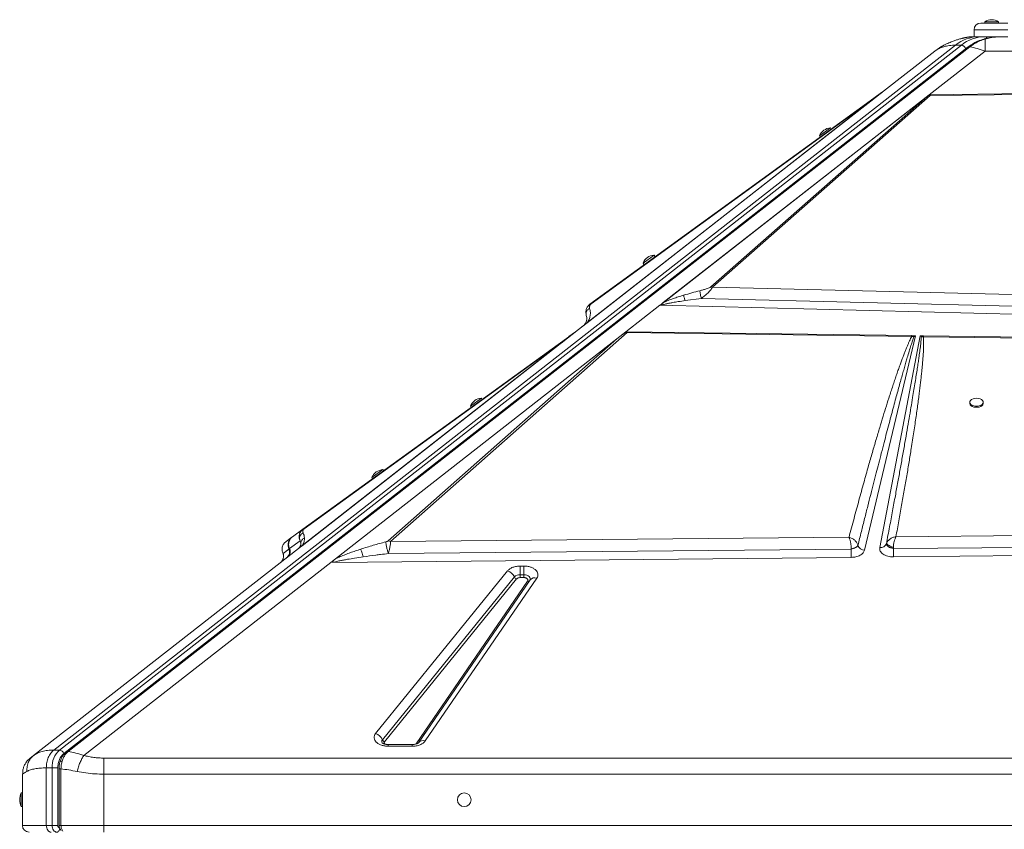
# Model space of a CAD drawing. Units: millimetres. Extents: x -7336 to 26880, y -1407 to 9333.
# Drawn here: x -5415 to -4691, y 8737 to 9333 of the extents above; entities that cross this region are included whole.
import ezdxf

# ---------------------------------------------------------------- set-up
doc = ezdxf.new("R2010")
doc.units = ezdxf.units.MM

msp = doc.modelspace()

# ---------------------------------------------------------------- linework, layer by layer
at = {"color": 7, "linetype": 'Continuous', "lineweight": 15}
for p, q in [((-4707.96, 9330.29), (-4687.96, 9330.29)), ((-4704.96, 9331.29), (-4704.96, 9330.29)), ((-4704.96, 9331.29), (-4694.96, 9331.29)), ((-4694.96, 9330.29), (-4694.96, 9331.29)), ((-4687.96, 9325.29), (-4712.96, 9325.29)), ((-4712.96, 9320.29), (-4712.96, 9325.29)), ((-4712.96, 9320.29), (-4713.6, 9320.29)), ((-4712.96, 9320.29), (-4711.49, 9320.29)), ((-4705.12, 9320.29), (-4709.36, 9320.29)), ((-4700.88, 9320.29), (-4705.12, 9320.29)), ((-4704.82, 9318.56), (-4704.82, 9309.69)), ((-4700.88, 9320.29), (-4687.96, 9320.29)), ((-4693.37, 9320.28), (-4694.25, 9320.24)), ((-5389.91, 8795.7), (-4726.46, 9314.05)), ((-4722.21, 9314.05), (-5385.67, 8795.7)), ((-4719.07, 9311.43), (-5382.52, 8793.08)), ((-4717.28, 9312.71), (-5380.59, 8794.46)), ((-5379.26, 8794.66), (-4715.94, 9312.9)), ((-4781.65, 9278.52), (-4741.76, 9309.69)), ((-4704.82, 9309.69), (-4745.85, 9277.63)), ((-4726.46, 9314.05), (-4722.21, 9314.05)), ((-4704.82, 9309.69), (-4601.11, 9309.69)), ((-4781.65, 9278.52), (-4998.44, 9109.15)), ((-4786.68, 9275.04), (-4780.99, 9279.17)), ((-4781.65, 9278.52), (-4783.23, 9277.29)), ((-4780.56, 9279.37), (-4781.65, 9278.52)), ((-4745.85, 9277.63), (-4634.71, 9278.83)), ((-4745.18, 9277), (-4634.69, 9278.3)), ((-4783.23, 9277.29), (-4998, 9109.5)), ((-4997.56, 9109.92), (-4785.86, 9275.32)), ((-4786.68, 9275.04), (-4995.44, 9123.57)), ((-4994.61, 9123.85), (-4785.86, 9275.32)), ((-4943.91, 9122.89), (-4745.86, 9277.63)), ((-4941.56, 9124.72), (-4747.46, 9276.37)), ((-4747.46, 9276.37), (-4906.63, 9136.26)), ((-4905.38, 9135.98), (-4745.18, 9277)), ((-4783.23, 9277.29), (-4785.86, 9275.32)), ((-4747.46, 9276.37), (-4746.29, 9277.27)), ((-4745.85, 9277.63), (-4745.86, 9277.63)), ((-4745.85, 9277.63), (-4745.86, 9277.63)), ((-4745.18, 9277.64), (-4745.85, 9277.63)), ((-4826.59, 9247.32), (-4818.5, 9253.19)), ((-4817.91, 9252.38), (-4818.5, 9253.19)), ((-4826.59, 9247.32), (-4826, 9246.51)), ((-4956.39, 9153.76), (-4948.29, 9159.63)), ((-4947.41, 9158.42), (-4948.29, 9159.63)), ((-4956.39, 9153.76), (-4955.5, 9152.55)), ((-4906.63, 9136.26), (-4905.38, 9135.98)), ((-4603.82, 9128.77), (-4905.38, 9135.98)), ((-4925.49, 9126.25), (-4913.49, 9127.84)), ((-4913.49, 9127.84), (-4602.06, 9120.15)), ((-4944.06, 9122.77), (-4969.17, 9103.15)), ((-4602.26, 9114.14), (-4944.06, 9122.77)), ((-4943.91, 9122.89), (-4943.9, 9122.89)), ((-4998.44, 9109.15), (-5016.77, 9094.83)), ((-5016.76, 9094.84), (-5000.43, 9107.59)), ((-4998, 9109.5), (-4998.44, 9109.15)), ((-4997.56, 9109.92), (-4998, 9109.5)), ((-5182.59, 8936.41), (-4975.72, 9098.04)), ((-4975.72, 9098.04), (-5143.87, 8949.46)), ((-5142.07, 8949.06), (-4968.17, 9102.72)), ((-5011.1, 9099.62), (-5018.93, 9093.95)), ((-5006.82, 9102.72), (-5010.94, 9099.74)), ((-5009.74, 9100.32), (-5009.74, 9100.32)), ((-5009.6, 9100.43), (-5009.6, 9100.43)), ((-5006.12, 9103.15), (-5006.82, 9102.72)), ((-4969.17, 9103.15), (-4975.72, 9098.04)), ((-4968.73, 9103.15), (-4758.75, 9100.43)), ((-4968.73, 9103.15), (-4968.17, 9102.72)), ((-4968.17, 9102.72), (-4758.79, 9099.74)), ((-4755.91, 9100.39), (-4793.5, 8942.64)), ((-4782.27, 8944.56), (-4752.57, 9100.35)), ((-4757.22, 9099.5), (-4758.79, 9099.74)), ((-4758.24, 9100.42), (-4758.75, 9100.43)), ((-4758.24, 9100.42), (-4755.91, 9100.39)), ((-4758.24, 9100.42), (-4757.22, 9099.5)), ((-4757.22, 9099.5), (-4755.91, 9100.39)), ((-4752.57, 9100.35), (-4750.54, 9100.32)), ((-4752.57, 9100.35), (-4751.65, 9099.56)), ((-4751.65, 9099.56), (-4750.13, 9099.62)), ((-4750.1, 9100.32), (-4750.54, 9100.32)), ((-4750.13, 9099.62), (-4327.42, 9093.95)), ((-4750.1, 9100.32), (-4327.34, 9094.84)), ((-5016.77, 9094.83), (-5209.84, 8943.98)), ((-5016.78, 9094.83), (-5209.69, 8944.1)), ((-5017.37, 9094.36), (-5207.28, 8945.99)), ((-5018.93, 9093.95), (-5206.58, 8958.09)), ((-5205.76, 8958.36), (-5018.12, 9094.23)), ((-5016.77, 9094.83), (-5017.04, 9094.62)), ((-5016.78, 9094.83), (-5016.75, 9094.84)), ((-5016.78, 9094.83), (-5016.77, 9094.83)), ((-5016.78, 9094.83), (-5016.78, 9094.83)), ((-5083.37, 9048.53), (-5075.27, 9054.39)), ((-5074.69, 9053.58), (-5075.27, 9054.39)), ((-5083.37, 9048.53), (-5082.79, 9047.72)), ((-4716.1, 9051.46), (-4716.1, 9050.65)), ((-4706.1, 9050.65), (-4706.1, 9051.46)), ((-5155.88, 8996.03), (-5147.78, 9001.9)), ((-5155.88, 8996.03), (-5155.29, 8995.22)), ((-5147.19, 9001.09), (-5147.78, 9001.9)), ((-5206.58, 8958.09), (-5214.26, 8952.53)), ((-5206.58, 8958.09), (-5205.76, 8958.36)), ((-4173.66, 8958.09), (-4770.39, 8952.53)), ((-5214.7, 8952.21), (-5219.05, 8949.06)), ((-5216.48, 8943.8), (-5208.76, 8949.64)), ((-5214.54, 8952.32), (-5214.7, 8952.21)), ((-5208.29, 8945.2), (-5209.7, 8944.1)), ((-5208.76, 8949.64), (-5208.16, 8947.74)), ((-4804.9, 8952.21), (-5142.07, 8949.06)), ((-4798.94, 8945.35), (-4798.34, 8946.19)), ((-4777.41, 8947.33), (-4777.42, 8947.31)), ((-4777.42, 8947.31), (-4777.39, 8946.84)), ((-4777.39, 8946.84), (-4777.16, 8946.34)), ((-4772.26, 8943.8), (-4165.27, 8949.64)), ((-5404.7, 8791.75), (-5209.84, 8943.98)), ((-5221.36, 8940.54), (-5221.25, 8940.17)), ((-5221.35, 8940.57), (-5221.21, 8940.22)), ((-5221.21, 8940.22), (-5216.88, 8943.5)), ((-5216.96, 8943.66), (-5216.88, 8943.5)), ((-5216.88, 8943.5), (-5216.73, 8943.92)), ((-5216.73, 8943.92), (-5216.47, 8944.16)), ((-5216.59, 8944.04), (-5216.49, 8943.81)), ((-5216.48, 8943.8), (-5216.58, 8944.02)), ((-5216.49, 8943.81), (-5216.48, 8943.8)), ((-5209.69, 8944.1), (-5209.69, 8944.1)), ((-5143.75, 8940.22), (-4803.31, 8943.5)), ((-4803.31, 8943.5), (-4801.58, 8943.92)), ((-4803.31, 8943.66), (-4803.31, 8943.5)), ((-4774.38, 8944.43), (-4773.38, 8944.08)), ((-4773.38, 8944.08), (-4772.34, 8943.81)), ((-4772.34, 8943.81), (-4772.26, 8943.8)), ((-4772.26, 8943.8), (-4772.26, 8944.02)), ((-4133.02, 8943.98), (-4772.18, 8937.68)), ((-5186.19, 8933.6), (-5367.76, 8791.75)), ((-5182.59, 8936.41), (-5186.19, 8933.6)), ((-4803.24, 8937.38), (-5184.67, 8933.62)), ((-5046.73, 8931.02), (-5044.16, 8931.02)), ((-5046.73, 8931.02), (-5046.73, 8924.64)), ((-5044.16, 8931.02), (-5044.16, 8926.29)), ((-4772.18, 8937.68), (-4772.34, 8937.68)), ((-5153.14, 8807.78), (-5056.05, 8927.47)), ((-5046.73, 8924.64), (-5046.73, 8924.09)), ((-5046.73, 8924.64), (-5044.16, 8924.64)), ((-5046.73, 8924.09), (-5046.73, 8922.52)), ((-5044.16, 8924.64), (-5044.16, 8926.29)), ((-5044.16, 8924.64), (-5044.16, 8924.09)), ((-5044.16, 8922.52), (-5044.16, 8924.09)), ((-5148.17, 8803.29), (-5051.08, 8922.99)), ((-5049.42, 8921.5), (-5146.51, 8801.8)), ((-5123.42, 8800.25), (-5041.4, 8919.95)), ((-5039.51, 8920.78), (-5121.54, 8801.08)), ((-5034.56, 8922.12), (-5116.59, 8802.42)), ((-5046.73, 8922.52), (-5044.16, 8922.52)), ((-5385.67, 8795.7), (-5389.91, 8795.7)), ((-5126.19, 8799.77), (-5143.82, 8799.77)), ((-5126.19, 8798.5), (-5143.82, 8798.5)), ((-5407.2, 8789.79), (-5409.59, 8787.44)), ((-5403.37, 8792.66), (-5405.31, 8791.24)), ((-5404.7, 8791.75), (-5403.46, 8792.5)), ((-5352.96, 8789.79), (-3952.96, 8789.79)), ((-5395.39, 8740.29), (-5395.39, 8782.57)), ((-5395.39, 8782.57), (-5391.15, 8782.57)), ((-5391.15, 8782.57), (-5391.15, 8740.29)), ((-5386.9, 8782.57), (-5386.9, 8740.29)), ((-5386.01, 8781.87), (-5386.01, 8740.29)), ((-5384.6, 8740.29), (-5384.6, 8781.87)), ((-5412.68, 8778.13), (-5412.96, 8777.97)), ((-5412.96, 8777.97), (-5412.96, 8740.29)), ((-5352.96, 8777.97), (-5352.96, 8740.29)), ((-3952.96, 8777.97), (-5352.96, 8777.97)), ((-5412.96, 8764.13), (-5413.96, 8764.13)), ((-5413.96, 8759.13), (-5413.96, 8764.13)), ((-5413.96, 8754.13), (-5413.96, 8759.13)), ((-5413.96, 8754.13), (-5412.96, 8754.13)), ((-5395.39, 8740.29), (-5412.96, 8740.29)), ((-5391.15, 8740.29), (-5395.39, 8740.29)), ((-5352.96, 8740.29), (-5384.6, 8740.29)), ((-3952.96, 8740.29), (-5352.96, 8740.29)), ((-5352.96, 8740.29), (-5352.96, 8735.29))]:
    msp.add_line(p, q, dxfattribs=at)
at = {"color": 8, "linetype": 'Continuous', "lineweight": 15}
for p, q in [((-4718.01, 9312.13), (-4719.07, 9311.43)), ((-5221.21, 8940.22), (-5221.11, 8939.85)), ((-5143.82, 8799.77), (-5143.82, 8798.5)), ((-5126.19, 8798.5), (-5126.19, 8799.77)), ((-5384.6, 8781.87), (-5386.01, 8781.87)), ((-5384.6, 8740.29), (-5386.01, 8740.29))]:
    msp.add_line(p, q, dxfattribs=at)
at = {"color": 7, "linetype": 'Continuous', "lineweight": 15, "flags": 128}
for points in [[(-4718.75, 9319.68), (-4715.12, 9320.12), (-4710.98, 9320.29)], [(-4741.76, 9309.69), (-4738.39, 9312.1), (-4736.58, 9313.23)], [(-4711.1, 9054.39), (-4712.45, 9054.28), (-4713.69, 9053.97), (-4714.75, 9053.46), (-4715.54, 9052.81), (-4715.99, 9052.06), (-4716.08, 9051.26), (-4715.81, 9050.48), (-4715.18, 9049.77), (-4714.25, 9049.19), (-4713.09, 9048.77), (-4711.78, 9048.56), (-4710.42, 9048.56), (-4709.1, 9048.77), (-4707.94, 9049.19), (-4707.01, 9049.77), (-4706.38, 9050.48), (-4706.11, 9051.26), (-4706.2, 9052.06), (-4706.66, 9052.81), (-4707.44, 9053.46), (-4708.5, 9053.97), (-4709.75, 9054.28), (-4711.1, 9054.39)], [(-4716.1, 9050.65), (-4716.08, 9050.45), (-4715.81, 9049.67), (-4715.18, 9048.96), (-4714.25, 9048.38), (-4713.09, 9047.96), (-4711.78, 9047.75), (-4710.42, 9047.75), (-4709.1, 9047.96), (-4707.94, 9048.38), (-4707.01, 9048.96), (-4706.38, 9049.67), (-4706.11, 9050.45), (-4706.1, 9050.65)], [(-5386.9, 8782.57), (-5387.36, 8782.57), (-5387.88, 8782.57), (-5388.44, 8782.57), (-5389.03, 8782.57), (-5389.61, 8782.57), (-5390.17, 8782.57), (-5390.69, 8782.57), (-5391.15, 8782.57)], [(-5395.39, 8740.29), (-5395.32, 8739.31), (-5395.12, 8738.37), (-5394.79, 8737.51), (-5394.35, 8736.75), (-5393.82, 8736.13), (-5393.21, 8735.67), (-5392.54, 8735.38), (-5391.85, 8735.29)], [(-5387.61, 8735.29), (-5388.3, 8735.38), (-5388.96, 8735.67), (-5389.58, 8736.13), (-5390.11, 8736.75), (-5390.55, 8737.51), (-5390.88, 8738.37), (-5391.08, 8739.31), (-5391.15, 8740.29)]]:
    msp.add_lwpolyline(points, dxfattribs=at)
at = {"color": 8, "linetype": 'Continuous', "lineweight": 15, "flags": 128}
for points in [[(-4713.6, 9320.29), (-4714.02, 9320.23), (-4714.15, 9320.19)], [(-5044.16, 8924.64), (-5042.98, 8924.55), (-5041.87, 8924.29), (-5040.89, 8923.86), (-5040.12, 8923.31), (-5039.58, 8922.65), (-5039.33, 8921.93), (-5039.36, 8921.2), (-5039.56, 8920.7)]]:
    msp.add_lwpolyline(points, dxfattribs=at)
at = {"color": 7, "linetype": 'Continuous', "lineweight": 15}
msp.add_circle((-5087.96, 8759.13), 5, dxfattribs=at)
for centre, radius, start, end in [((-4707.96, 9325.29), 5, 90, 180), ((-4699.96, 9323.7), 9.08, 56.60151, 123.39849), ((-4708.93, 9292.55), 27.74, 90.89023, 129.1804), ((-4704.68, 9292.55), 27.74, 90.89023, 129.1804), ((-4722.79, 9310.16), 3.94, 18.81245, 81.50499), ((-4785.79, 9273.78), 1.54, 92.50792, 125.17837), ((-4746.69, 9273.24), 4.05, 68.16355, 84.43096), ((-4818.09, 9244.12), 9.08, 92.5652, 159.36218), ((-4947.88, 9150.56), 9.08, 92.5652, 159.36218), ((-4994.55, 9122.31), 1.54, 92.50792, 125.17837), ((-5008.17, 9095.57), 5, 108.34673, 125.9058), ((-4749.06, 9097), 3.64, 113.97413, 135.33636), ((-4725.74, 9098.73), 24.41, 176.27342, 177.90836), ((-5018.05, 9092.7), 1.53, 92.39526, 125.11401), ((-5074.88, 9045.32), 9.08, 92.5074, 159.30437), ((-5147.38, 8992.82), 9.08, 92.5074, 159.30437), ((-5144.2, 8943.74), 5.73, 68.17075, 86.65134), ((-4794.97, 8947.07), 3.48, 194.45897, 194.76802), ((-4793.28, 8948.01), 5.38, 199.81585, 267.65066), ((-4781.56, 8948.96), 4.46, 260.83092, 338.33251), ((-5221.38, 8941.32), 5, 308.00266, 25.8666), ((-5220.98, 8941.62), 5, 308.00095, 0.0084), ((-5220.99, 8941.62), 5, 0.00743, 25.77574), ((-4486.4, 8944.49), 316.91, 180.17911, 181.2858), ((-4410.7, 8945.23), 361.56, 180.22706, 180.57154), ((-4504.3, 8943.94), 267.95, 180.49584, 181.33845), ((-5058.47, 8919.79), 8.06, 23.4061, 72.53788), ((-5047.06, 8918.98), 5.68, 86.67648, 135.00816), ((-5048.61, 8924.06), 2.69, 203.4061, 252.53788), ((-5155.56, 8800.09), 8.06, 23.4061, 72.53788), ((-5145.7, 8804.36), 2.69, 203.4061, 252.53788), ((-5374.45, 8783.31), 16.71, 132.1662, 182.5425), ((-5386.25, 8791.81), 3.94, 18.81245, 81.50499), ((-5401.96, 8759.13), 13, 157.38014, 202.61986), ((-5407.96, 8740.29), 5, 180, 270)]:
    msp.add_arc(centre, radius, start, end, dxfattribs=at)
at = {"color": 8, "linetype": 'Continuous', "lineweight": 15}
for centre, radius, start, end in [((-4705.28, 9318.25), 2.04, 24.99705, 85.27842), ((-5040.89, 8921.41), 1.54, 250.61671, 310.07021), ((-5036.1, 8917.96), 4.43, 69.76308, 140.45739), ((-5146.68, 8801.97), 1.99, 138.21597, 209.08557), ((-5118.12, 8798.27), 4.42, 69.72495, 140.94618)]:
    msp.add_arc(centre, radius, start, end, dxfattribs=at)
at = {"color": 7, "linetype": 'Continuous', "lineweight": 15}
for centre, major_axis, ratio, start_param, end_param in [((-4944.06, 9126.71), (3.1, 4.72), 0.471399, 4.090441, 4.129582), ((-5084.43, 8994.72), (118.19, 109.45), 0.032928, 0.176913, 0.373614), ((-5212.92, 8947.92), (-3.08, 3.94), 0.987668, 3.141593, 3.180734)]:
    msp.add_ellipse(centre, major_axis=major_axis, ratio=ratio, start_param=start_param, end_param=end_param, dxfattribs=at)
for points, knots in [([(-4715.07, 9320.12), (-4715.84, 9320.05), (-4717.2, 9319.91), (-4718.87, 9319.65), (-4719.97, 9319.44), (-4720.68, 9319.28), (-4721.16, 9319.17), (-4721.78, 9319.02), (-4722.78, 9318.78), (-4724.32, 9318.37), (-4726.47, 9317.71), (-4729.19, 9316.73), (-4732.48, 9315.33), (-4736.33, 9313.36), (-4738.91, 9311.64), (-4740.31, 9310.7)], [0, 0, 0, 0, 0.087146, 0.154936, 0.205546, 0.232892, 0.251647, 0.273347, 0.304962, 0.363577, 0.442272, 0.542776, 0.667335, 0.8187, 1, 1, 1, 1]), ([(-4713.67, 9320.28), (-4713.74, 9320.28), (-4714.78, 9320.33), (-4716.8, 9320.11), (-4719.14, 9319.77), (-4720.5, 9319.35), (-4720.89, 9319.23)], [0, 0, 0, 0, 0.02852, 0.426362, 0.831287, 1, 1, 1, 1]), ([(-4705.63, 9318.56), (-4707.19, 9318.06), (-4710.09, 9317.14), (-4713.98, 9315.1), (-4716.24, 9313.46), (-4717.27, 9312.71)], [0, 0, 0, 0, 0.388263, 0.72085, 1, 1, 1, 1]), ([(-4715.94, 9312.9), (-4714.76, 9313.76), (-4712.4, 9315.47), (-4708.66, 9317.35), (-4706.1, 9318.16), (-4704.82, 9318.56)], [0, 0, 0, 0, 0.335012, 0.667369, 1, 1, 1, 1]), ([(-4709.36, 9320.29), (-4709.61, 9320.29), (-4710.14, 9320.29), (-4710.82, 9320.29), (-4710.92, 9320.29), (-4710.98, 9320.29)], [0, 0, 0, 0, 0.2369105, 0.4838178, 1, 1, 1, 1]), ([(-4695.53, 9320.18), (-4695.82, 9320.17), (-4696.79, 9320.13), (-4698.27, 9319.97), (-4699.96, 9319.75), (-4701.61, 9319.48), (-4703.49, 9319.1), (-4704.84, 9318.76), (-4705.6, 9318.56)], [0, 0, 0, 0, 0.08279, 0.280104, 0.43783, 0.595442, 0.773301, 1, 1, 1, 1]), ([(-4741.76, 9309.69), (-4740.78, 9310.36), (-4738.84, 9311.69), (-4735.19, 9313.03), (-4731.12, 9313.89), (-4728.01, 9314), (-4726.46, 9314.05)], [0, 0, 0, 0, 0.252593, 0.501092, 0.751219, 1, 1, 1, 1]), ([(-4715.94, 9312.9), (-4714.15, 9312.49), (-4710.53, 9311.67), (-4706.73, 9310.35), (-4704.82, 9309.69)], [0, 0, 0, 0, 0.495979, 1, 1, 1, 1]), ([(-4780.26, 9279.61), (-4780.39, 9279.54), (-4780.64, 9279.41), (-4780.87, 9279.25), (-4780.99, 9279.17)], [0, 0, 0, 0, 0.5003701, 1, 1, 1, 1]), ([(-4780.26, 9279.61), (-4780.27, 9279.6), (-4780.27, 9279.6), (-4780.35, 9279.54), (-4780.44, 9279.47), (-4780.5, 9279.42), (-4780.54, 9279.39), (-4780.56, 9279.37)], [0, 0, 0, 0, 0.2482506, 0.5957478, 0.769109, 0.8841533, 1, 1, 1, 1]), ([(-4745.18, 9277.64), (-4745.29, 9277.63), (-4745.56, 9277.61), (-4745.89, 9277.52), (-4746.1, 9277.4), (-4746.21, 9277.33), (-4746.27, 9277.29), (-4746.29, 9277.27)], [0, 0, 0, 0, 0.262597, 0.616464, 0.805942, 0.902787, 1, 1, 1, 1]), ([(-4745.18, 9277.64), (-4745.17, 9277.55), (-4745.16, 9277.38), (-4745.17, 9277.12), (-4745.18, 9277)], [0, 0, 0, 0, 0.50018, 1, 1, 1, 1]), ([(-4926.59, 9130.17), (-4924.58, 9130.76), (-4920.58, 9131.93), (-4916.56, 9132.96), (-4914.56, 9133.47)], [0, 0, 0, 0, 0.50012, 1, 1, 1, 1]), ([(-4906.63, 9136.26), (-4906.8, 9136.14), (-4907.29, 9135.8), (-4908.49, 9135.31), (-4910.19, 9134.7), (-4912.26, 9134.07), (-4913.79, 9133.67), (-4914.56, 9133.47)], [0, 0, 0, 0, 0.084367, 0.248083, 0.44635, 0.721723, 1, 1, 1, 1]), ([(-4914.56, 9133.47), (-4914.55, 9133.13), (-4914.54, 9132.45), (-4914.26, 9130.85), (-4913.9, 9129.24), (-4913.63, 9128.31), (-4913.49, 9127.84)], [0, 0, 0, 0, 0.279645, 0.55929, 0.779645, 1, 1, 1, 1]), ([(-4905.38, 9135.98), (-4905.55, 9135.66), (-4905.89, 9135.02), (-4907.04, 9133.55), (-4908.82, 9131.7), (-4911.14, 9129.64), (-4912.71, 9128.44), (-4913.49, 9127.84)], [0, 0, 0, 0, 0.1256247, 0.2539783, 0.508213, 0.7572502, 1, 1, 1, 1]), ([(-4942.96, 9122.78), (-4942.73, 9122.87), (-4942.22, 9123.05), (-4941.3, 9123.32), (-4940.19, 9123.6), (-4939.06, 9123.86), (-4937.95, 9124.1), (-4936.89, 9124.32), (-4935.74, 9124.54), (-4933.6, 9124.95), (-4930.17, 9125.54), (-4927.15, 9125.99), (-4925.49, 9126.25)], [0, 0, 0, 0, 0.043975, 0.098232, 0.16316, 0.238985, 0.294128, 0.354317, 0.419571, 0.489906, 0.719424, 1, 1, 1, 1]), ([(-4941.56, 9124.72), (-4940.35, 9125.26), (-4937.97, 9126.34), (-4934.24, 9127.69), (-4930.45, 9128.98), (-4927.91, 9129.76), (-4926.59, 9130.17)], [0, 0, 0, 0, 0.253682, 0.503692, 0.741388, 1, 1, 1, 1]), ([(-4926.59, 9130.17), (-4926.54, 9129.97), (-4926.44, 9129.57), (-4926.18, 9128.61), (-4925.86, 9127.48), (-4925.61, 9126.66), (-4925.49, 9126.25)], [0, 0, 0, 0, 0.25, 0.5, 0.75, 1, 1, 1, 1]), ([(-4995.44, 9123.57), (-4995.84, 9123.23), (-4996.66, 9122.55), (-4997.72, 9121.02), (-4998.41, 9119.19), (-4998.61, 9117.11), (-4998.3, 9115.82), (-4998.14, 9115.19)], [0, 0, 0, 0, 0.12642, 0.253775, 0.505262, 0.75425, 1, 1, 1, 1]), ([(-4997.56, 9109.92), (-4997.18, 9110.48), (-4996.42, 9111.6), (-4995.83, 9113.06), (-4995.41, 9114.47), (-4995.18, 9115.93), (-4995.12, 9117.47), (-4995.27, 9119.05), (-4995.55, 9120.02), (-4995.69, 9120.51)], [0, 0, 0, 0, 0.127182, 0.25276, 0.372735, 0.502556, 0.66654, 0.833896, 1, 1, 1, 1]), ([(-4994.61, 9123.85), (-4994.77, 9123.72), (-4995.23, 9123.32), (-4995.54, 9122.74), (-4995.81, 9122.01), (-4995.87, 9121.25), (-4995.75, 9120.76), (-4995.69, 9120.51)], [0, 0, 0, 0, 0.086411, 0.253595, 0.452944, 0.726097, 1, 1, 1, 1]), ([(-4943.9, 9122.89), (-4943.73, 9122.89), (-4943.49, 9122.89), (-4943.2, 9122.85), (-4943.06, 9122.83), (-4942.99, 9122.8), (-4942.97, 9122.79), (-4942.96, 9122.78)], [0, 0, 0, 0, 0.515793, 0.75646, 0.906728, 0.959665, 1, 1, 1, 1]), ([(-4942.96, 9122.78), (-4942.96, 9122.79), (-4942.98, 9122.81), (-4942.98, 9122.96), (-4942.88, 9123.26), (-4942.49, 9123.92), (-4941.94, 9124.39), (-4941.56, 9124.72)], [0, 0, 0, 0, 0.005499, 0.031772, 0.198257, 0.437682, 1, 1, 1, 1]), ([(-4998.14, 9115.19), (-4998.03, 9114.76), (-4997.81, 9113.91), (-4997.82, 9112.57), (-4998.02, 9111.31), (-4998.33, 9110.53), (-4998.48, 9110.16)], [0, 0, 0, 0, 0.306751, 0.613474, 0.817323, 1, 1, 1, 1]), ([(-4999.36, 9108.67), (-4999.46, 9108.54), (-4999.65, 9108.31), (-4999.97, 9107.98), (-5000.28, 9107.72), (-5000.43, 9107.59)], [0, 0, 0, 0, 0.369675, 0.687492, 1, 1, 1, 1]), ([(-4998.56, 9109.96), (-4998.66, 9109.77), (-4998.85, 9109.37), (-4999.19, 9108.9), (-4999.36, 9108.67)], [0, 0, 0, 0, 0.481313, 1, 1, 1, 1]), ([(-4999.36, 9108.67), (-4999.12, 9108.95), (-4998.63, 9109.51), (-4997.91, 9109.79), (-4997.56, 9109.92)], [0, 0, 0, 0, 0.5, 1, 1, 1, 1]), ([(-5010.07, 9100.18), (-5010.16, 9100.14), (-5010.33, 9100.05), (-5010.59, 9099.91), (-5010.86, 9099.76), (-5011.01, 9099.66), (-5011.09, 9099.61)], [0, 0, 0, 0, 0.228039, 0.46245, 0.716044, 1, 1, 1, 1]), ([(-5010.94, 9099.74), (-5010.7, 9099.9), (-5010.28, 9100.17), (-5009.81, 9100.35), (-5009.6, 9100.43)], [0, 0, 0, 0, 0.5600019, 1, 1, 1, 1]), ([(-4758.79, 9099.74), (-4759.05, 9099.24), (-4759.6, 9098.18), (-4760.41, 9096.47), (-4761.27, 9094.57), (-4762.17, 9092.46), (-4763.13, 9090.15), (-4764.13, 9087.64), (-4765.18, 9084.91), (-4766.27, 9081.97), (-4767.42, 9078.83), (-4768.6, 9075.51), (-4769.82, 9072), (-4771.08, 9068.31), (-4772.38, 9064.43), (-4773.72, 9060.37), (-4775.4, 9055.17), (-4777.44, 9048.75), (-4779.84, 9040.99), (-4782.37, 9032.68), (-4785.01, 9023.82), (-4787.76, 9014.4), (-4790.79, 9003.86), (-4794.09, 8992.14), (-4797.65, 8979.25), (-4801.27, 8965.88), (-4803.68, 8956.8), (-4804.9, 8952.21)], [0, 0, 0, 0, 0.010438, 0.022222, 0.035356, 0.049842, 0.065681, 0.082876, 0.101427, 0.121602, 0.143006, 0.16564, 0.189504, 0.214598, 0.240924, 0.268481, 0.29727, 0.346742, 0.398997, 0.454972, 0.515558, 0.578707, 0.646071, 0.729347, 0.816183, 0.907072, 1, 1, 1, 1]), ([(-4798.34, 8946.2), (-4797.5, 8949.58), (-4795.87, 8956.16), (-4793.46, 8965.78), (-4791.16, 8974.9), (-4788.98, 8983.52), (-4786.91, 8991.64), (-4784.96, 8999.27), (-4783.04, 9006.7), (-4781.12, 9014.14), (-4779.17, 9021.63), (-4777.26, 9028.91), (-4775.43, 9035.81), (-4773.7, 9042.33), (-4772.05, 9048.47), (-4770.52, 9054.14), (-4769.08, 9059.38), (-4767.75, 9064.23), (-4766.48, 9068.78), (-4765.28, 9073.05), (-4764.14, 9077.04), (-4763.08, 9080.74), (-4761.91, 9084.72), (-4760.68, 9088.84), (-4759.39, 9092.99), (-4758.28, 9096.47), (-4757.55, 9098.56), (-4757.22, 9099.5)], [0, 0, 0, 0, 0.065886, 0.128532, 0.187937, 0.244103, 0.297029, 0.346716, 0.393162, 0.442248, 0.492201, 0.539673, 0.584666, 0.627179, 0.667211, 0.704764, 0.738233, 0.769845, 0.7996, 0.827497, 0.853537, 0.877719, 0.900044, 0.931549, 0.95871, 0.981526, 1, 1, 1, 1]), ([(-4751.65, 9099.56), (-4751.69, 9099.05), (-4751.78, 9097.98), (-4751.96, 9096.25), (-4752.18, 9094.31), (-4752.44, 9092.16), (-4752.74, 9089.79), (-4753.09, 9087.2), (-4753.53, 9084.08), (-4754.06, 9080.37), (-4754.72, 9076.01), (-4755.45, 9071.26), (-4756.26, 9066.13), (-4757.15, 9060.62), (-4758.18, 9054.36), (-4759.36, 9047.3), (-4760.71, 9039.35), (-4762.19, 9030.78), (-4763.8, 9021.61), (-4765.49, 9012.07), (-4767.22, 9002.44), (-4768.99, 8992.65), (-4770.86, 8982.42), (-4772.9, 8971.41), (-4775.09, 8959.63), (-4776.62, 8951.52), (-4777.41, 8947.33)], [0, 0, 0, 0, 0.009864, 0.021148, 0.033852, 0.047976, 0.063521, 0.080487, 0.098874, 0.124945, 0.153551, 0.184691, 0.218365, 0.254574, 0.293317, 0.341532, 0.393774, 0.450043, 0.510339, 0.574661, 0.638097, 0.700294, 0.767583, 0.839963, 0.917436, 1, 1, 1, 1]), ([(-4770.39, 8952.53), (-4769.67, 8956.42), (-4768.24, 8964.13), (-4766.19, 8975.56), (-4764.24, 8986.63), (-4762.41, 8997.32), (-4760.71, 9007.53), (-4759.3, 9016.28), (-4758.14, 9023.62), (-4757.21, 9029.68), (-4756.35, 9035.47), (-4755.55, 9040.98), (-4754.81, 9046.2), (-4754.12, 9051.24), (-4753.51, 9055.95), (-4752.95, 9060.32), (-4752.46, 9064.36), (-4752.02, 9068.22), (-4751.61, 9071.9), (-4751.25, 9075.4), (-4750.94, 9078.71), (-4750.67, 9081.84), (-4750.4, 9085.41), (-4750.15, 9089.26), (-4750, 9093.26), (-4749.97, 9096.65), (-4750.08, 9098.7), (-4750.13, 9099.62)], [0, 0, 0, 0, 0.079595, 0.15765, 0.233445, 0.305759, 0.375905, 0.442007, 0.484404, 0.525616, 0.565643, 0.602476, 0.637983, 0.67221, 0.705158, 0.733851, 0.761302, 0.787513, 0.812482, 0.836211, 0.858699, 0.879948, 0.899959, 0.931209, 0.958293, 0.981219, 1, 1, 1, 1]), ([(-4758.79, 9099.74), (-4758.78, 9099.9), (-4758.77, 9100.17), (-4758.76, 9100.35), (-4758.75, 9100.43)], [0, 0, 0, 0, 0.560002, 1, 1, 1, 1]), ([(-5018.93, 9093.95), (-5018.6, 9094.17), (-5017.92, 9094.59), (-5017.14, 9094.76), (-5016.75, 9094.84)], [0, 0, 0, 0, 0.500327, 1, 1, 1, 1]), ([(-5017.37, 9094.36), (-5017.49, 9094.35), (-5017.65, 9094.34), (-5017.82, 9094.33), (-5017.87, 9094.32), (-5017.9, 9094.32), (-5017.94, 9094.31), (-5017.99, 9094.3), (-5018.03, 9094.28), (-5018.08, 9094.25), (-5018.1, 9094.24), (-5018.12, 9094.23)], [0, 0, 0, 0, 0.5465086, 0.6714799, 0.7182384, 0.7545328, 0.8110756, 0.8602313, 0.9046208, 0.9495075, 1, 1, 1, 1]), ([(-5017.04, 9094.62), (-5017.08, 9094.59), (-5017.17, 9094.52), (-5017.31, 9094.41), (-5017.37, 9094.36)], [0, 0, 0, 0, 0.54046, 1, 1, 1, 1]), ([(-5214.26, 8952.53), (-5214.8, 8952.06), (-5215.88, 8951.12), (-5216.88, 8949.16), (-5217.33, 8946.96), (-5217.02, 8945.49), (-5216.86, 8944.76)], [0, 0, 0, 0, 0.250443, 0.501004, 0.752219, 1, 1, 1, 1]), ([(-5208.76, 8949.64), (-5208.99, 8950.26), (-5209.46, 8951.5), (-5209.45, 8953.64), (-5208.82, 8955.57), (-5207.77, 8957.1), (-5206.97, 8957.76), (-5206.58, 8958.09)], [0, 0, 0, 0, 0.243163, 0.492473, 0.746741, 0.874865, 1, 1, 1, 1]), ([(-5206.47, 8955.4), (-5206.97, 8955.09), (-5207.98, 8954.48), (-5208.9, 8952.97), (-5209.26, 8951.26), (-5208.93, 8950.18), (-5208.76, 8949.64)], [0, 0, 0, 0, 0.25, 0.5, 0.75, 1, 1, 1, 1]), ([(-5205.76, 8958.36), (-5205.9, 8958.24), (-5206.32, 8957.88), (-5206.58, 8957.37), (-5206.76, 8956.71), (-5206.74, 8956.04), (-5206.56, 8955.61), (-5206.47, 8955.4)], [0, 0, 0, 0, 0.084422, 0.24896, 0.447738, 0.722838, 1, 1, 1, 1]), ([(-5205.48, 8951.66), (-5205.55, 8952.33), (-5205.69, 8953.66), (-5206.21, 8954.82), (-5206.47, 8955.4)], [0, 0, 0, 0, 0.500384, 1, 1, 1, 1]), ([(-4772.73, 8951.92), (-4772.35, 8952.06), (-4771.59, 8952.33), (-4770.79, 8952.46), (-4770.39, 8952.53)], [0, 0, 0, 0, 0.496624, 1, 1, 1, 1]), ([(-4770.39, 8952.53), (-4770.62, 8952.06), (-4771.08, 8951.12), (-4771.67, 8949.16), (-4772.1, 8946.96), (-4772.2, 8945.49), (-4772.24, 8944.76)], [0, 0, 0, 0, 0.250443, 0.501004, 0.752219, 1, 1, 1, 1]), ([(-5221.21, 8940.22), (-5221.49, 8940.96), (-5222.08, 8942.49), (-5221.9, 8945.02), (-5220.92, 8947.39), (-5219.66, 8948.52), (-5219.05, 8949.06)], [0, 0, 0, 0, 0.2430449, 0.4993913, 0.7570187, 1, 1, 1, 1]), ([(-5216.96, 8943.66), (-5217.23, 8944.44), (-5217.77, 8945.99), (-5217.48, 8947.59), (-5217.34, 8948.39)], [0, 0, 0, 0, 0.49902, 1, 1, 1, 1]), ([(-5217.34, 8948.39), (-5217.22, 8948.77), (-5216.97, 8949.53), (-5216.55, 8950.2), (-5216.34, 8950.53)], [0, 0, 0, 0, 0.4978135, 1, 1, 1, 1]), ([(-5216.34, 8950.53), (-5216.1, 8950.85), (-5215.63, 8951.47), (-5215.01, 8951.96), (-5214.7, 8952.21)], [0, 0, 0, 0, 0.49828, 1, 1, 1, 1]), ([(-5208.16, 8947.74), (-5208.15, 8947.62), (-5208.14, 8947.4), (-5208.16, 8947.06), (-5208.19, 8946.74), (-5208.26, 8946.43), (-5208.33, 8946.14), (-5208.43, 8945.88), (-5208.53, 8945.64), (-5208.64, 8945.4), (-5208.84, 8945.06), (-5209.11, 8944.64), (-5209.6, 8944.2), (-5209.81, 8944.01)], [0, 0, 0, 0, 0.11811, 0.228073, 0.329894, 0.423582, 0.509146, 0.579552, 0.644896, 0.705191, 0.760458, 0.901421, 1, 1, 1, 1]), ([(-5208.8, 8944.8), (-5208.74, 8944.85), (-5208.18, 8945.28), (-5207.71, 8945.66), (-5207.28, 8945.99)], [0, 0, 0, 0, 0.104238, 1, 1, 1, 1]), ([(-5205.48, 8951.66), (-5205.86, 8951.46), (-5206.62, 8951.06), (-5207.47, 8950.1), (-5208.05, 8948.97), (-5208.12, 8948.15), (-5208.16, 8947.74)], [0, 0, 0, 0, 0.2499987, 0.5, 0.7500013, 1, 1, 1, 1]), ([(-5207.28, 8945.99), (-5206.91, 8946.55), (-5206.19, 8947.65), (-5205.74, 8949.07), (-5205.48, 8950.41), (-5205.48, 8951.23), (-5205.48, 8951.66)], [0, 0, 0, 0, 0.253705, 0.503761, 0.741509, 1, 1, 1, 1]), ([(-5145.65, 8948.82), (-5148.73, 8947.99), (-5154.89, 8946.32), (-5161, 8944.41), (-5164.06, 8943.44)], [0, 0, 0, 0, 0.499376, 1, 1, 1, 1]), ([(-5143.87, 8949.46), (-5143.89, 8949.44), (-5143.96, 8949.4), (-5144.17, 8949.29), (-5144.73, 8949.07), (-5145.27, 8948.92), (-5145.65, 8948.82)], [0, 0, 0, 0, 0.062921, 0.145464, 0.383604, 1, 1, 1, 1]), ([(-5145.65, 8948.82), (-5145.64, 8948.61), (-5145.62, 8948.2), (-5145.5, 8947.32), (-5145.32, 8946.29), (-5145.08, 8945.13), (-5144.79, 8943.89), (-5144.47, 8942.62), (-5144.11, 8941.37), (-5143.87, 8940.6), (-5143.75, 8940.22)], [0, 0, 0, 0, 0.1249991, 0.2499986, 0.3749979, 0.4999974, 0.6249972, 0.7499975, 0.8749986, 1, 1, 1, 1]), ([(-5143.75, 8940.22), (-5143.56, 8940.96), (-5143.15, 8942.49), (-5142.62, 8945.02), (-5142.22, 8947.39), (-5142.12, 8948.52), (-5142.07, 8949.06)], [0, 0, 0, 0, 0.243045, 0.499391, 0.757019, 1, 1, 1, 1]), ([(-4804.29, 8950.53), (-4804.38, 8950.85), (-4804.58, 8951.47), (-4804.79, 8951.96), (-4804.9, 8952.21)], [0, 0, 0, 0, 0.49828, 1, 1, 1, 1]), ([(-4804.9, 8952.21), (-4804.15, 8951.96), (-4802.65, 8951.47), (-4800.65, 8950.01), (-4799.05, 8948.2), (-4798.58, 8946.87), (-4798.34, 8946.2)], [0, 0, 0, 0, 0.249891, 0.499703, 0.750335, 1, 1, 1, 1]), ([(-4803.77, 8948.39), (-4803.85, 8948.77), (-4804, 8949.53), (-4804.19, 8950.2), (-4804.29, 8950.53)], [0, 0, 0, 0, 0.497814, 1, 1, 1, 1]), ([(-4803.31, 8943.66), (-4803.34, 8944.44), (-4803.38, 8945.99), (-4803.64, 8947.59), (-4803.77, 8948.39)], [0, 0, 0, 0, 0.49902, 1, 1, 1, 1]), ([(-4798.34, 8946.2), (-4798.51, 8945.94), (-4798.83, 8945.41), (-4800.01, 8944.65), (-4801.55, 8944.02), (-4802.73, 8943.78), (-4803.31, 8943.66)], [0, 0, 0, 0, 0.2501048, 0.5000082, 0.749918, 1, 1, 1, 1]), ([(-4801.58, 8943.92), (-4801.04, 8944.12), (-4799.96, 8944.53), (-4799.28, 8945.08), (-4798.94, 8945.35)], [0, 0, 0, 0, 0.500005, 1, 1, 1, 1]), ([(-4777.2, 8947.95), (-4777.24, 8947.85), (-4777.32, 8947.65), (-4777.38, 8947.44), (-4777.41, 8947.33)], [0, 0, 0, 0, 0.493973, 1, 1, 1, 1]), ([(-4772.26, 8944.02), (-4772.96, 8944.19), (-4774.02, 8944.46), (-4775.26, 8945), (-4776.08, 8945.45), (-4776.71, 8945.94), (-4777.33, 8946.59), (-4777.38, 8947.04), (-4777.41, 8947.33)], [0, 0, 0, 0, 0.249531, 0.374801, 0.5, 0.625198, 0.750466, 1, 1, 1, 1]), ([(-4777.2, 8947.95), (-4776.93, 8948.47), (-4776.38, 8949.51), (-4775.36, 8950.35), (-4774.85, 8950.77)], [0, 0, 0, 0, 0.495948, 1, 1, 1, 1]), ([(-4777.2, 8947.95), (-4777.2, 8947.94), (-4777.2, 8947.91), (-4777.2, 8947.85), (-4777.19, 8947.77), (-4777.15, 8947.62), (-4777.01, 8947.33), (-4776.56, 8946.79), (-4775.51, 8946.02), (-4774.1, 8945.36), (-4773.07, 8945.01), (-4772.57, 8944.85), (-4772.34, 8944.79), (-4772.24, 8944.76)], [0, 0, 0, 0, 0.017384, 0.031055, 0.055481, 0.099105, 0.176898, 0.315286, 0.560437, 0.805554, 0.914263, 0.962249, 1, 1, 1, 1]), ([(-4777.16, 8946.34), (-4777.03, 8946.16), (-4776.77, 8945.82), (-4776.32, 8945.48), (-4776.09, 8945.32)], [0, 0, 0, 0, 0.504153, 1, 1, 1, 1]), ([(-4776.09, 8945.32), (-4775.98, 8945.24), (-4775.49, 8944.92), (-4774.86, 8944.64), (-4774.38, 8944.43)], [0, 0, 0, 0, 0.232768, 1, 1, 1, 1]), ([(-4774.85, 8950.77), (-4774.52, 8950.99), (-4773.86, 8951.44), (-4773.11, 8951.76), (-4772.73, 8951.92)], [0, 0, 0, 0, 0.495976, 1, 1, 1, 1]), ([(-5221.11, 8939.85), (-5221.07, 8939.73), (-5220.99, 8939.48), (-5220.88, 8938.81), (-5220.9, 8938.21), (-5220.9, 8937.78)], [0, 0, 0, 0, 0.181714, 0.404324, 1, 1, 1, 1]), ([(-5216.61, 8944.23), (-5216.67, 8944.17), (-5216.99, 8943.91), (-5216.97, 8943.77), (-5216.96, 8943.66)], [0, 0, 0, 0, 0.206426, 1, 1, 1, 1]), ([(-5216.86, 8944.76), (-5216.82, 8944.64), (-5216.74, 8944.38), (-5216.64, 8944.14), (-5216.58, 8944.02)], [0, 0, 0, 0, 0.493973, 1, 1, 1, 1]), ([(-5209.81, 8944.01), (-5209.8, 8944.02), (-5209.75, 8944.05), (-5209.73, 8944.07), (-5209.69, 8944.11), (-5209.69, 8944.11), (-5209.69, 8944.1)], [0, 0, 0, 0, 0.040145, 0.245269, 0.488472, 1, 1, 1, 1]), ([(-5182.59, 8936.41), (-5181.44, 8936.95), (-5179.11, 8938.02), (-5175.44, 8939.48), (-5171.74, 8940.85), (-5167.95, 8942.17), (-5165.39, 8943.01), (-5164.06, 8943.44)], [0, 0, 0, 0, 0.197787, 0.399034, 0.596393, 0.791798, 1, 1, 1, 1]), ([(-5164.06, 8943.44), (-5163.96, 8943.16), (-5163.77, 8942.59), (-5163.3, 8941.21), (-5162.77, 8939.57), (-5162.38, 8938.38), (-5162.19, 8937.78)], [0, 0, 0, 0, 0.25, 0.5, 0.75, 1, 1, 1, 1]), ([(-5143.75, 8940.22), (-5145.68, 8939.98), (-5148.75, 8939.6), (-5154.9, 8938.81), (-5159.12, 8938.21), (-5162.19, 8937.78)], [0, 0, 0, 0, 0.313297, 0.50011, 1, 1, 1, 1]), ([(-4793.5, 8942.64), (-4793.78, 8941.96), (-4794.35, 8940.55), (-4796.67, 8938.81), (-4799.75, 8937.62), (-4802.1, 8937.46), (-4803.24, 8937.38)], [0, 0, 0, 0, 0.24208, 0.5, 0.75792, 1, 1, 1, 1]), ([(-4772.34, 8937.68), (-4773.03, 8937.71), (-4774.44, 8937.76), (-4776.46, 8938.18), (-4778.3, 8938.84), (-4779.86, 8939.72), (-4781.1, 8940.77), (-4781.94, 8941.97), (-4782.39, 8943.26), (-4782.31, 8944.13), (-4782.27, 8944.56)], [0, 0, 0, 0, 0.123599, 0.25, 0.376401, 0.5, 0.623599, 0.75, 0.876401, 1, 1, 1, 1]), ([(-4772.24, 8944.76), (-4772.25, 8944.64), (-4772.25, 8944.38), (-4772.26, 8944.14), (-4772.26, 8944.02)], [0, 0, 0, 0, 0.493973, 1, 1, 1, 1]), ([(-5220.9, 8937.78), (-5220.95, 8937.46), (-5221.02, 8936.88), (-5221.29, 8936.08), (-5221.59, 8935.43), (-5221.94, 8934.86), (-5222.33, 8934.31), (-5222.88, 8933.82), (-5223.11, 8933.62)], [0, 0, 0, 0, 0.281196, 0.510651, 0.646495, 0.761772, 0.903516, 1, 1, 1, 1]), ([(-5162.19, 8937.78), (-5164.32, 8937.46), (-5168.2, 8936.88), (-5173.1, 8936.08), (-5176.73, 8935.43), (-5179.67, 8934.86), (-5182.31, 8934.31), (-5183.99, 8933.82), (-5184.67, 8933.62)], [0, 0, 0, 0, 0.281196, 0.510651, 0.646495, 0.761772, 0.903516, 1, 1, 1, 1]), ([(-5184.67, 8933.62), (-5184.52, 8934.06), (-5184.19, 8935.08), (-5183.17, 8935.93), (-5182.59, 8936.41)], [0, 0, 0, 0, 0.429107, 1, 1, 1, 1]), ([(-5056.05, 8927.47), (-5055.56, 8927.97), (-5054.57, 8928.99), (-5052.28, 8930.13), (-5049.6, 8930.88), (-5047.68, 8930.98), (-5046.73, 8931.02)], [0, 0, 0, 0, 0.2451456, 0.5, 0.7548544, 1, 1, 1, 1]), ([(-5044.16, 8931.02), (-5043.32, 8930.99), (-5041.61, 8930.91), (-5039.18, 8930.32), (-5037.07, 8929.39), (-5035.4, 8928.19), (-5034.24, 8926.77), (-5033.69, 8925.22), (-5033.74, 8923.61), (-5034.29, 8922.61), (-5034.56, 8922.12)], [0, 0, 0, 0, 0.123086, 0.25, 0.376914, 0.5, 0.623086, 0.75, 0.876914, 1, 1, 1, 1]), ([(-5046.73, 8922.52), (-5047.01, 8922.5), (-5047.56, 8922.48), (-5048.33, 8922.26), (-5048.99, 8921.93), (-5049.27, 8921.64), (-5049.42, 8921.5)], [0, 0, 0, 0, 0.2500001, 0.5000008, 0.7500002, 1, 1, 1, 1]), ([(-5041.4, 8919.95), (-5041.32, 8920.1), (-5041.16, 8920.38), (-5041.15, 8920.84), (-5041.3, 8921.29), (-5041.64, 8921.7), (-5042.12, 8922.05), (-5042.73, 8922.31), (-5043.42, 8922.48), (-5043.91, 8922.51), (-5044.16, 8922.52)], [0, 0, 0, 0, 0.1249999, 0.2500011, 0.3750001, 0.5000019, 0.6250007, 0.7500022, 0.8750018, 1, 1, 1, 1]), ([(-5143.82, 8798.5), (-5144.69, 8798.54), (-5146.46, 8798.62), (-5148.95, 8799.25), (-5151.11, 8800.23), (-5152.77, 8801.5), (-5153.88, 8802.99), (-5154.34, 8804.62), (-5154.15, 8806.27), (-5153.47, 8807.28), (-5153.14, 8807.78)], [0, 0, 0, 0, 0.122958, 0.25, 0.377042, 0.5, 0.622958, 0.75, 0.877042, 1, 1, 1, 1]), ([(-5143.82, 8799.77), (-5144.25, 8799.79), (-5144.86, 8799.81), (-5145.69, 8799.93), (-5146.35, 8800.07), (-5147.03, 8800.28), (-5147.62, 8800.52), (-5148.07, 8800.77), (-5148.36, 8800.98), (-5148.48, 8801.1), (-5148.47, 8801.08), (-5148.47, 8801.08)], [0, 0, 0, 0, 0.17267, 0.2409, 0.352187, 0.46442, 0.581156, 0.699599, 0.820188, 0.945272, 1, 1, 1, 1]), ([(-5116.59, 8802.42), (-5117.05, 8801.87), (-5118, 8800.76), (-5120.35, 8799.5), (-5123.15, 8798.65), (-5125.19, 8798.55), (-5126.19, 8798.5)], [0, 0, 0, 0, 0.2445609, 0.5, 0.7554391, 1, 1, 1, 1]), ([(-5121.54, 8801.08), (-5121.54, 8801.08), (-5121.55, 8801.07), (-5121.78, 8800.87), (-5122.22, 8800.6), (-5122.86, 8800.31), (-5123.59, 8800.08), (-5124.34, 8799.92), (-5125.17, 8799.8), (-5125.8, 8799.78), (-5126.19, 8799.77)], [0, 0, 0, 0, 0.109142, 0.246326, 0.380652, 0.512469, 0.648625, 0.749031, 0.845886, 1, 1, 1, 1]), ([(-5382.52, 8793.08), (-5383.14, 8792.5), (-5384.41, 8791.33), (-5385.81, 8788.74), (-5386.73, 8785.75), (-5386.85, 8783.62), (-5386.9, 8782.57)], [0, 0, 0, 0, 0.245507, 0.5, 0.754493, 1, 1, 1, 1]), ([(-5380.59, 8794.47), (-5381.02, 8794.11), (-5381.86, 8793.4), (-5382.59, 8792.47), (-5382.94, 8792.01)], [0, 0, 0, 0, 0.502623, 1, 1, 1, 1]), ([(-5381.42, 8792.34), (-5381.08, 8792.78), (-5380.42, 8793.65), (-5379.65, 8794.32), (-5379.26, 8794.66)], [0, 0, 0, 0, 0.4991114, 1, 1, 1, 1]), ([(-5367.76, 8791.75), (-5369.75, 8792.35), (-5373.69, 8793.54), (-5377.42, 8794.29), (-5379.26, 8794.66)], [0, 0, 0, 0, 0.50487, 1, 1, 1, 1]), ([(-5409.59, 8787.45), (-5410.1, 8786.75), (-5411.13, 8785.35), (-5412.13, 8783), (-5412.74, 8780.55), (-5412.75, 8778.91), (-5412.75, 8778.09)], [0, 0, 0, 0, 0.247574, 0.498732, 0.750501, 1, 1, 1, 1]), ([(-5409.63, 8779.92), (-5409.64, 8781.2), (-5409.67, 8783.78), (-5408.51, 8787.13), (-5406.83, 8789.85), (-5405.4, 8791.12), (-5404.7, 8791.75)], [0, 0, 0, 0, 0.2764939, 0.5608538, 0.7835066, 1, 1, 1, 1]), ([(-5407.2, 8789.79), (-5407.17, 8789.81), (-5407.11, 8789.86), (-5406.61, 8790.25), (-5405.84, 8790.85), (-5405.08, 8791.45), (-5404.7, 8791.75)], [0, 0, 0, 0, 0.247445, 0.495926, 0.746442, 1, 1, 1, 1]), ([(-5385.24, 8787.28), (-5385.46, 8786.41), (-5385.92, 8784.65), (-5385.98, 8782.8), (-5386.01, 8781.87)], [0, 0, 0, 0, 0.500333, 1, 1, 1, 1]), ([(-5382.93, 8792.03), (-5383.41, 8791.31), (-5384.35, 8789.88), (-5384.94, 8788.15), (-5385.24, 8787.28)], [0, 0, 0, 0, 0.503157, 1, 1, 1, 1]), ([(-5384.6, 8781.87), (-5384.55, 8782.85), (-5384.44, 8784.8), (-5383.96, 8786.64), (-5383.72, 8787.56)], [0, 0, 0, 0, 0.500501, 1, 1, 1, 1]), ([(-5383.72, 8787.56), (-5383.42, 8788.44), (-5382.81, 8790.19), (-5381.88, 8791.63), (-5381.42, 8792.34)], [0, 0, 0, 0, 0.499085, 1, 1, 1, 1]), ([(-5372.69, 8779.92), (-5372.39, 8781.06), (-5371.78, 8783.36), (-5370.55, 8786.63), (-5369.19, 8789.56), (-5368.23, 8791.02), (-5367.76, 8791.75)], [0, 0, 0, 0, 0.2464389, 0.5, 0.7535611, 1, 1, 1, 1]), ([(-5367.76, 8791.75), (-5366.56, 8791.45), (-5364.19, 8790.85), (-5360.49, 8790.25), (-5356.74, 8789.86), (-5354.22, 8789.81), (-5352.96, 8789.79)], [0, 0, 0, 0, 0.2535396, 0.5040737, 0.7525375, 1, 1, 1, 1]), ([(-5395.39, 8782.57), (-5396.93, 8782.54), (-5400.03, 8782.48), (-5403.89, 8781.95), (-5407.21, 8781.14), (-5408.82, 8780.33), (-5409.63, 8779.92)], [0, 0, 0, 0, 0.2485582, 0.498817, 0.7469048, 1, 1, 1, 1]), ([(-5372.69, 8779.92), (-5374.76, 8780.33), (-5378.87, 8781.12), (-5382.7, 8781.63), (-5384.6, 8781.87)], [0, 0, 0, 0, 0.504902, 1, 1, 1, 1]), ([(-5352.96, 8777.97), (-5355.2, 8778.01), (-5359.68, 8778.1), (-5366.32, 8778.76), (-5370.56, 8779.54), (-5372.69, 8779.92)], [0, 0, 0, 0, 0.331991, 0.664356, 1, 1, 1, 1]), ([(-5386.01, 8740.29), (-5385.99, 8739.93), (-5385.95, 8739.2), (-5385.61, 8738.12), (-5385.08, 8737.13), (-5384.61, 8736.64), (-5384.37, 8736.39)], [0, 0, 0, 0, 0.242423, 0.492047, 0.74546, 1, 1, 1, 1]), ([(-5384.6, 8740.29), (-5384.58, 8739.88), (-5384.54, 8739.05), (-5384.26, 8737.91), (-5383.83, 8736.89), (-5383.44, 8736.39), (-5383.24, 8736.13)], [0, 0, 0, 0, 0.24898, 0.502144, 0.743607, 1, 1, 1, 1])]:
    msp.add_open_spline(points, degree=3, knots=knots, dxfattribs=at)
at = {"color": 8, "linetype": 'Continuous', "lineweight": 15}
for points, knots in [([(-4704.82, 9318.56), (-4704.97, 9318.59), (-4705.25, 9318.64), (-4705.51, 9318.58), (-4705.63, 9318.55)], [0, 0, 0, 0, 0.5209266, 1, 1, 1, 1]), ([(-4693.38, 9320.26), (-4693.96, 9320.25), (-4695.22, 9320.23), (-4697.01, 9320.08), (-4698.96, 9319.84), (-4700.9, 9319.52), (-4702.92, 9319.08), (-4704.2, 9318.73), (-4704.82, 9318.56)], [0, 0, 0, 0, 0.149806, 0.328646, 0.467795, 0.659042, 0.836442, 1, 1, 1, 1]), ([(-4715.94, 9312.9), (-4716.11, 9312.93), (-4716.45, 9313), (-4716.9, 9312.92), (-4717.18, 9312.81), (-4717.27, 9312.71), (-4717.27, 9312.7)], [0, 0, 0, 0, 0.330808, 0.661617, 0.992425, 1, 1, 1, 1]), ([(-4995.69, 9120.51), (-4995.95, 9120.37), (-4996.49, 9120.09), (-4997.16, 9119.49), (-4997.71, 9118.79), (-4998.1, 9117.99), (-4998.33, 9117.14), (-4998.37, 9116.27), (-4998.3, 9115.61), (-4998.16, 9115.28), (-4998.13, 9115.21)], [0, 0, 0, 0, 0.13784, 0.275681, 0.413521, 0.55136, 0.6892, 0.82704, 0.96488, 1, 1, 1, 1]), ([(-5146.51, 8801.8), (-5146.6, 8801.65), (-5146.8, 8801.36), (-5146.85, 8800.89), (-5146.74, 8800.46), (-5146.54, 8800.22), (-5146.46, 8800.11)], [0, 0, 0, 0, 0.267554, 0.53511, 0.802663, 1, 1, 1, 1]), ([(-5403.46, 8792.5), (-5402.95, 8792.84), (-5401.54, 8793.76), (-5398.52, 8794.76), (-5394.56, 8795.56), (-5391.46, 8795.66), (-5389.91, 8795.7)], [0, 0, 0, 0, 0.160791, 0.440443, 0.721219, 1, 1, 1, 1]), ([(-5379.26, 8794.66), (-5379.43, 8794.69), (-5379.77, 8794.76), (-5380.22, 8794.67), (-5380.49, 8794.57), (-5380.59, 8794.47), (-5380.59, 8794.47)], [0, 0, 0, 0, 0.332633, 0.665266, 0.997899, 1, 1, 1, 1]), ([(-5383.72, 8787.56), (-5383.89, 8787.57), (-5384.24, 8787.61), (-5384.69, 8787.59), (-5385.03, 8787.5), (-5385.21, 8787.4), (-5385.22, 8787.3), (-5385.22, 8787.28)], [0, 0, 0, 0, 0.206804, 0.430561, 0.667242, 0.910959, 1, 1, 1, 1]), ([(-5381.42, 8792.34), (-5381.61, 8792.37), (-5381.95, 8792.43), (-5382.37, 8792.38), (-5382.71, 8792.27), (-5382.85, 8792.1), (-5382.92, 8792.02)], [0, 0, 0, 0, 0.29099, 0.501155, 0.758409, 1, 1, 1, 1]), ([(-5409.63, 8779.92), (-5410.28, 8779.54), (-5411.58, 8778.78), (-5412.53, 8778.23), (-5412.66, 8778.15), (-5412.68, 8778.13)], [0, 0, 0, 0, 0.445974, 0.887594, 1, 1, 1, 1])]:
    msp.add_open_spline(points, degree=3, knots=knots, dxfattribs=at)
at = {"color": 7, "linetype": 'Continuous', "lineweight": 15}
for points in [[(-4780.99, 9279.17), (-4780.92, 9279.21), (-4780.79, 9279.3), (-4780.64, 9279.35), (-4780.56, 9279.37)], [(-5389.91, 8795.7), (-5390.7, 8794.97), (-5392.28, 8793.5), (-5394.01, 8790.27), (-5395.17, 8786.57), (-5395.32, 8783.91), (-5395.39, 8782.57)], [(-5352.96, 8789.79), (-5352.96, 8789.03), (-5352.96, 8787.52), (-5352.96, 8784.6), (-5352.96, 8781.38), (-5352.96, 8779.11), (-5352.96, 8777.97)], [(-5391.15, 8740.29), (-5390.84, 8740.29), (-5390.22, 8740.29), (-5389.03, 8740.29), (-5387.83, 8740.29), (-5387.21, 8740.29), (-5386.9, 8740.29)], [(-5385.49, 8738.29), (-5385.52, 8737.89), (-5385.59, 8737.11), (-5386.08, 8736.12), (-5386.78, 8735.42), (-5387.33, 8735.33), (-5387.61, 8735.29)], [(-5386.9, 8740.29), (-5386.88, 8740.02), (-5386.84, 8739.5), (-5386.51, 8738.84), (-5386.05, 8738.38), (-5385.68, 8738.32), (-5385.49, 8738.29)]]:
    msp.add_open_spline(points, degree=3, dxfattribs=at)

doc.saveas('drawing.dxf')
